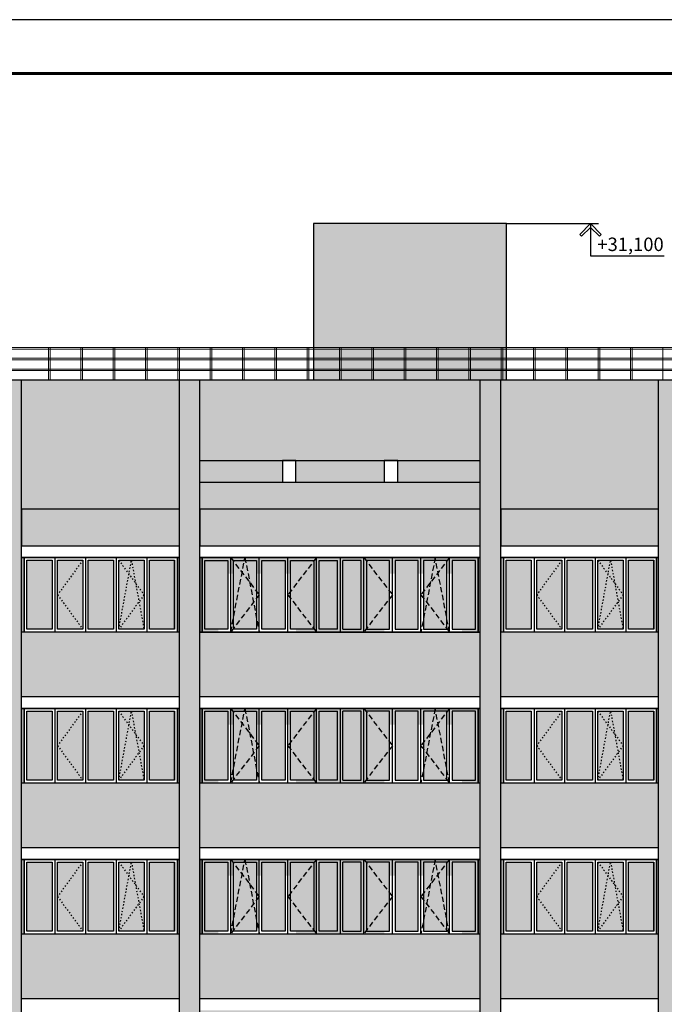
# Model space of a CAD drawing. Units: millimetres. Extents: x -692921 to 1876453, y 721463 to 1096779.
# Drawn here: x -254474 to -242513, y 915149 to 933423 of the extents above; entities that cross this region are included whole.
import ezdxf

# ---------------------------------------------------------------- set-up
doc = ezdxf.new("R2010")
doc.units = ezdxf.units.MM
doc.linetypes.add('ACAD_ISO03W100', pattern=[30, 12, -18])
doc.linetypes.add('DASHED', pattern=[0.75, 0.5, -0.25])
doc.layers.add('00', color=9, linetype='Continuous')
doc.layers.add('Прямые линии', color=7, linetype='Continuous')
doc.styles.add('GOST 2.304', font='CS_Gost2304.shx')
doc.styles.get("Standard").update_dxf_attribs({"font": 'gost.shx'})

# ---------------------------------------------------------------- blocks, each defined once
blk = doc.blocks.new('i8tghjbvg')
at = {"layer": 'Прямые линии', "color": 0, "ltscale": 100}
for p, q in [((-277501, 938484), (-280391, 938484)), ((-280391, 938484), (-280391, 937104)), ((-280341, 937104), (-280341, 938484)), ((-277461, 938484), (-280341, 938484)), ((-280341, 938484), (-280341, 937104)), ((-277551, 937154), (-277551, 938434)), ((-277501, 937104), (-277501, 938484)), ((-277461, 937104), (-277461, 938484)), ((-280391, 937104), (-277501, 937104)), ((-280391, 937104), (-277501, 937104)), ((-280341, 937104), (-277461, 937104))]:
    blk.add_line(p, q, dxfattribs=at)
at = {"layer": 'Прямые линии', "ltscale": 100}
for p, q in [((-279773, 938484), (-279773, 937104)), ((-279205, 938484), (-279205, 937104)), ((-278637, 938484), (-278637, 937104)), ((-278069, 938484), (-278069, 937104)), ((-277501, 938484), (-277501, 937104))]:
    blk.add_line(p, q, dxfattribs=at)
at = {"layer": 'Прямые линии', "linetype": 'ACAD_ISO03W100', "ltscale": 2}
for p, q in [((-279255, 938434), (-279723, 937794)), ((-278587, 938434), (-278119, 937794)), ((-278587, 937154), (-278353, 938434)), ((-278353, 938434), (-278119, 937154)), ((-279723, 937794), (-279255, 937154)), ((-278119, 937794), (-278587, 937154))]:
    blk.add_line(p, q, dxfattribs=at)
at = {"layer": 'Прямые линии', "ltscale": 100}
for points in [[(-280291, 938434), (-279823, 938434), (-279823, 937154), (-280291, 937154)], [(-279723, 938434), (-279255, 938434), (-279255, 937154), (-279723, 937154)], [(-279155, 938434), (-278687, 938434), (-278687, 937154), (-279155, 937154)], [(-278587, 938434), (-278119, 938434), (-278119, 937154), (-278587, 937154)], [(-278019, 938434), (-277551, 938434), (-277551, 937154), (-278019, 937154)]]:
    blk.add_lwpolyline(points, close=True, dxfattribs=at)
blk = doc.blocks.new('Вам')
at = {"layer": '00', "color": 0, "linetype": 'DASHED', "ltscale": 200}
for p, q in [((-288276, 936814), (-287746, 936124)), ((-288276, 935434), (-288011, 936814)), ((-288011, 936814), (-287746, 935434)), ((-286686, 936814), (-287216, 936124)), ((-285806, 936814), (-285276, 936124)), ((-284216, 936814), (-284746, 936124)), ((-284481, 936814), (-284746, 935434)), ((-284216, 935434), (-284481, 936814)), ((-287746, 936124), (-288276, 935434)), ((-287216, 936124), (-286686, 935434)), ((-285276, 936124), (-285806, 935434)), ((-284746, 936124), (-284216, 935434))]:
    blk.add_line(p, q, dxfattribs=at)
at = {"layer": 'Прямые линии', "ltscale": 100}
for p, q in [((-288806, 935434), (-288806, 936814)), ((-288806, 936814), (-288806, 935434)), ((-288806, 935434), (-288806, 936814)), ((-288756, 936764), (-288326, 936764)), ((-288756, 935484), (-288756, 936764)), ((-288326, 936764), (-288326, 935484)), ((-288276, 935434), (-288276, 936814)), ((-288226, 936764), (-287796, 936764)), ((-288226, 935484), (-288226, 936764)), ((-287796, 936764), (-287796, 935484)), ((-287746, 935434), (-287746, 936814)), ((-287696, 936764), (-287266, 936764)), ((-287696, 935484), (-287696, 936764)), ((-287266, 936764), (-287266, 935484)), ((-287216, 935434), (-287216, 936814)), ((-287166, 936764), (-286736, 936764)), ((-287166, 935484), (-287166, 936764)), ((-286736, 936764), (-286736, 935484)), ((-286686, 935434), (-286686, 936814)), ((-286636, 936764), (-286296, 936764)), ((-286636, 935484), (-286636, 936764)), ((-286296, 935484), (-286296, 936764)), ((-286246, 936814), (-286246, 935434)), ((-286246, 936814), (-286246, 935434)), ((-285856, 936764), (-286196, 936764)), ((-286196, 935484), (-286196, 936764)), ((-285856, 935484), (-285856, 936764)), ((-285806, 935434), (-285806, 936814)), ((-285326, 936764), (-285756, 936764)), ((-285756, 936764), (-285756, 935484)), ((-285326, 935484), (-285326, 936764)), ((-285276, 935434), (-285276, 936814)), ((-284796, 936764), (-285226, 936764)), ((-285226, 936764), (-285226, 935484)), ((-284796, 935484), (-284796, 936764)), ((-284746, 935434), (-284746, 936814)), ((-284266, 936764), (-284696, 936764)), ((-284696, 936764), (-284696, 935484)), ((-284266, 935484), (-284266, 936764)), ((-284216, 935434), (-284216, 936814)), ((-283736, 936764), (-284166, 936764)), ((-284166, 936764), (-284166, 935484)), ((-283736, 935484), (-283736, 936764)), ((-283686, 935434), (-283686, 936814)), ((-283686, 936814), (-283686, 935434)), ((-283686, 935434), (-283686, 936814)), ((-288326, 935484), (-288756, 935484)), ((-287796, 935484), (-288226, 935484)), ((-287266, 935484), (-287696, 935484)), ((-286736, 935484), (-287166, 935484)), ((-286296, 935484), (-286636, 935484)), ((-286196, 935484), (-285856, 935484)), ((-285756, 935484), (-285326, 935484)), ((-285226, 935484), (-284796, 935484)), ((-284696, 935484), (-284266, 935484)), ((-284166, 935484), (-283736, 935484))]:
    blk.add_line(p, q, dxfattribs=at)
blk.add_lwpolyline([(-288846, 935434), (-283646, 935434), (-283646, 936814), (-288846, 936814)], close=True, dxfattribs=at)

msp = doc.modelspace()

# ---------------------------------------------------------------- hatches: boundary and pattern name
at = {"layer": 'Прямые линии', "ltscale": 100}
h = msp.add_hatch(color=256, dxfattribs=at)
h.set_gradient(color1=(240, 230, 199), color2=(240, 230, 199), tint=1)
h.paths.add_polyline_path([(-245439.4, 929638.7), (-249019.9, 929638.7), (-249019.9, 926738.7), (-245439.4, 926738.7)])
h = msp.add_hatch(color=256, dxfattribs=at)
h.set_gradient(color1=(240, 230, 199), color2=(240, 230, 199), tint=1)
h.paths.add_polyline_path([(-284638.5, 926738.7), (-287778.5, 926738.7), (-287778.5, 925238.6), (-284638.5, 925238.6)])
h.paths.add_polyline_path([(-280818.5, 926738.7), (-284638.5, 926738.7), (-284638.5, 925238.6), (-280818.5, 925238.6)])
h.paths.add_polyline_path([(-271928.5, 926738.7), (-275019.9, 926738.7), (-277128.5, 926738.7), (-277128.5, 925238.6), (-271928.5, 925238.6)])
h.paths.add_polyline_path([(-264418.5, 926738.7), (-268238.5, 926738.7), (-268238.5, 925238.6), (-264418.5, 925238.6)])
h.paths.add_polyline_path([(-261538.5, 926738.7), (-264418.5, 926738.7), (-264418.5, 925238.6), (-261538.5, 925238.6)])
h.paths.add_polyline_path([(-258638.5, 926738.7), (-261518.5, 926738.7), (-261518.5, 925238.6), (-261278.5, 925238.6), (-258638.5, 925238.6)])
h.paths.add_polyline_path([(-254818.5, 926738.7), (-258638.5, 926738.7), (-258638.5, 925238.6), (-254818.5, 925238.6)])
h.paths.add_polyline_path([(-245928.5, 926738.7), (-249019.9, 926738.7), (-251128.5, 926738.7), (-251128.5, 925238.6), (-245928.5, 925238.6)])
h.paths.add_polyline_path([(-238418.5, 926738.7), (-242238.5, 926738.7), (-242238.5, 925238.6), (-238418.5, 925238.6)])
h.paths.add_polyline_path([(-235278.5, 926738.7), (-238418.5, 926738.7), (-238418.5, 925238.6), (-235278.5, 925238.6)])
h = msp.add_hatch(color=256, dxfattribs=at)
h.set_gradient(color1=(223, 162, 83), color2=(223, 162, 83), tint=1)
h.paths.add_polyline_path([(-254438.5, 926738.7), (-254818.5, 926738.7), (-254818.5, 898088.7), (-254438.5, 898088.7)])
h.paths.add_polyline_path([(-251128.5, 926738.7), (-251508.5, 926738.7), (-251508.5, 898088.7), (-251128.5, 898088.7)])
h.paths.add_polyline_path([(-245548.5, 926738.7), (-245928.5, 926738.7), (-245928.5, 898088.7), (-245548.5, 898088.7)])
h.paths.add_polyline_path([(-242238.5, 926738.7), (-242618.5, 926738.7), (-242618.5, 898088.7), (-242238.5, 898088.7)])
h = msp.add_hatch(color=256, dxfattribs=at)
h.set_gradient(color1=(223, 162, 83), color2=(223, 162, 83), tint=1)
h.paths.add_polyline_path([(-251508.5, 926738.7), (-254438.5, 926738.7), (-254438.5, 924338.7), (-251508.5, 924338.7)])
h = msp.add_hatch(color=256, dxfattribs=at)
h.set_gradient(color1=(223, 162, 83), color2=(223, 162, 83), tint=1)
h.paths.add_polyline_path([(-242618.5, 926738.7), (-245548.5, 926738.7), (-245548.5, 924338.7), (-242618.5, 924338.7)])
h = msp.add_hatch(color=256, dxfattribs=at)
h.set_gradient(color1=(223, 162, 83), color2=(223, 162, 83), tint=1)
h.paths.add_polyline_path([(-249598.5, 925238.6), (-251128.5, 925238.6), (-251128.5, 924838.6), (-249598.5, 924838.6)])
h.paths.add_polyline_path([(-247708.5, 925238.6), (-249348.5, 925238.6), (-249348.5, 924838.6), (-247708.5, 924838.6)])
h.paths.add_polyline_path([(-245928.5, 925238.6), (-247458.5, 925238.6), (-247458.5, 924838.6), (-245928.5, 924838.6)])
h = msp.add_hatch(color=256, dxfattribs=at)
h.set_gradient(color1=(240, 230, 199), color2=(240, 230, 199), tint=1)
h.paths.add_polyline_path([(-271928.5, 924838.6), (-277128.5, 924838.6), (-277128.5, 924338.7), (-271928.5, 924338.7)])
h.paths.add_polyline_path([(-245928.5, 924838.6), (-251128.5, 924838.6), (-251128.5, 924338.7), (-245928.5, 924338.7)])
h = msp.add_hatch(color=256, dxfattribs=at)
h.set_gradient(color1=(226, 92, 29), color2=(190, 77, 25), tint=1, name='INVCURVED')
h.paths.add_polyline_path([(-251508.5, 924338.7), (-254438.5, 924338.7), (-254438.5, 923658.6), (-251508.5, 923658.6)])
h.paths.add_polyline_path([(-245928.5, 924338.7), (-251128.5, 924338.7), (-251128.5, 923658.6), (-245928.5, 923658.6)])
h.paths.add_polyline_path([(-242618.5, 924338.7), (-245548.5, 924338.7), (-245548.5, 923658.6), (-242618.5, 923658.6)])
h = msp.add_hatch(color=256, dxfattribs=at)
h.set_gradient(color1=(96, 140, 169), color2=(156, 186, 201), tint=1, name='CURVED')
h.paths.add_polyline_path([(-253870.5, 923388.6), (-254338.5, 923388.6), (-254338.5, 922108.6), (-253870.5, 922108.6)])
h.paths.add_polyline_path([(-253302.5, 923388.6), (-253770.5, 923388.6), (-253770.5, 922748.6)])
h.paths.add_polyline_path([(-253302.5, 923388.6), (-253770.5, 922748.6), (-253302.5, 922108.6)])
h.paths.add_polyline_path([(-253770.5, 922748.6), (-253770.5, 922108.6), (-253302.5, 922108.6)])
h.paths.add_polyline_path([(-252734.5, 923388.6), (-253202.5, 923388.6), (-253202.5, 922108.6), (-252734.5, 922108.6)])
h.paths.add_polyline_path([(-252400.5, 923388.6), (-252634.5, 923388.6), (-252447.3, 923132.6)])
h.paths.add_polyline_path([(-252400.5, 923388.6), (-252447.3, 923132.6), (-252322.5, 922962)])
h.paths.add_polyline_path([(-252166.5, 923388.6), (-252400.5, 923388.6), (-252322.5, 922962), (-252166.5, 922748.6)])
h.paths.add_polyline_path([(-252322.5, 922962), (-252260.1, 922620.6), (-252166.5, 922748.6)])
h.paths.add_polyline_path([(-252322.5, 922962), (-252447.3, 923132.6), (-252634.5, 922108.6), (-252260.1, 922620.6)])
h.paths.add_polyline_path([(-252447.3, 923132.6), (-252634.5, 923388.6), (-252634.5, 922108.6)])
h.paths.add_polyline_path([(-252166.5, 922748.6), (-252260.1, 922620.6), (-252166.5, 922108.6)])
h.paths.add_polyline_path([(-252260.1, 922620.6), (-252634.5, 922108.6), (-252166.5, 922108.6)])
h.paths.add_polyline_path([(-251598.5, 923388.6), (-252066.5, 923388.6), (-252066.5, 922108.6), (-251598.5, 922108.6)])
h = msp.add_hatch(color=256, dxfattribs=at)
h.set_gradient(color1=(240, 230, 199), color2=(240, 230, 199), tint=1)
h.paths.add_polyline_path([(-247708.5, 923138.7), (-246938.5, 923138.7), (-246268.5, 923138.7), (-246268.5, 922058.6), (-245928.5, 922058.6), (-245928.5, 923438.6), (-251128.5, 923438.6), (-251128.5, 922058.6), (-250788.5, 922058.6), (-250788.5, 923138.7), (-249348.5, 923138.7), (-249348.5, 922058.6), (-247708.5, 922058.6)])
h.paths.add_polyline_path([(-247708.5, 920338.7), (-246938.5, 920338.7), (-246268.5, 920338.7), (-246268.5, 919258.6), (-245928.5, 919258.6), (-245928.5, 920638.6), (-251128.5, 920638.6), (-251128.5, 919258.6), (-250788.5, 919258.6), (-250788.5, 920338.7), (-249348.5, 920338.7), (-249348.5, 919258.6), (-247708.5, 919258.6)])
h.paths.add_polyline_path([(-247708.5, 917538.7), (-246938.5, 917538.7), (-246268.5, 917538.7), (-246268.5, 916458.6), (-245928.5, 916458.6), (-245928.5, 917838.6), (-251128.5, 917838.6), (-251128.5, 916458.6), (-250788.5, 916458.6), (-250788.5, 917538.7), (-249348.5, 917538.7), (-249348.5, 916458.6), (-247708.5, 916458.6)])
h.paths.add_polyline_path([(-247708.5, 914738.7), (-246938.5, 914738.7), (-246268.5, 914738.7), (-246268.5, 913658.6), (-245928.5, 913658.6), (-245928.5, 915038.6), (-251128.5, 915038.6), (-251128.5, 913658.6), (-250788.5, 913658.6), (-250788.5, 914738.7), (-249348.5, 914738.7), (-249348.5, 913658.6), (-247708.5, 913658.6)])
h.paths.add_polyline_path([(-247708.5, 911938.7), (-246938.5, 911938.7), (-246268.5, 911938.7), (-246268.5, 910858.6), (-245928.5, 910858.6), (-245928.5, 912238.6), (-251128.5, 912238.6), (-251128.5, 910858.6), (-250788.5, 910858.6), (-250788.5, 911938.7), (-249348.5, 911938.7), (-249348.5, 910858.6), (-247708.5, 910858.6)])
h.paths.add_polyline_path([(-247708.5, 909138.7), (-246938.5, 909138.7), (-246268.5, 909138.7), (-246268.5, 908058.6), (-245928.5, 908058.6), (-245928.5, 909438.6), (-251128.5, 909438.6), (-251128.5, 908058.6), (-250788.5, 908058.6), (-250788.5, 909138.7), (-249348.5, 909138.7), (-249348.5, 908058.6), (-247708.5, 908058.6)])
h.paths.add_polyline_path([(-247708.5, 906338.7), (-246938.5, 906338.7), (-246268.5, 906338.7), (-246268.5, 905258.6), (-245928.5, 905258.6), (-245928.5, 906638.6), (-251128.5, 906638.6), (-251128.5, 905258.6), (-250788.5, 905258.6), (-250788.5, 906338.7), (-249348.5, 906338.7), (-249348.5, 905258.6), (-247708.5, 905258.6)])
h.paths.add_polyline_path([(-247708.5, 903538.7), (-246938.5, 903538.7), (-246268.5, 903538.7), (-246268.5, 902458.6), (-245928.5, 902458.6), (-245928.5, 903838.6), (-251128.5, 903838.6), (-251128.5, 902458.6), (-250788.5, 902458.6), (-250788.5, 903538.7), (-249348.5, 903538.7), (-249348.5, 902458.6), (-247708.5, 902458.6)])
h = msp.add_hatch(color=256, dxfattribs=at)
h.set_gradient(color1=(96, 140, 169), color2=(156, 186, 201), tint=1, name='CURVED')
h.paths.add_polyline_path([(-250608.5, 923388.6), (-251038.5, 923388.6), (-251038.5, 922108.6), (-250608.5, 922108.6)])
h.paths.add_polyline_path([(-250303.1, 923388.6), (-250508.5, 923388.6), (-250508.5, 923373.6), (-250346.5, 923162.6)])
h.paths.add_polyline_path([(-250283.9, 923388.6), (-250303.1, 923388.6), (-250346.5, 923162.6), (-250205.2, 922978.6)])
h.paths.add_polyline_path([(-250078.5, 923388.6), (-250283.9, 923388.6), (-250205.2, 922978.6), (-250078.5, 922813.7)])
h.paths.add_polyline_path([(-250078.5, 922813.7), (-250205.2, 922978.6), (-250134.5, 922610.6), (-250078.5, 922683.6)])
h.paths.add_polyline_path([(-250205.2, 922978.6), (-250346.5, 923162.6), (-250508.5, 922319), (-250508.5, 922123.7), (-250134.5, 922610.6)])
h.paths.add_polyline_path([(-250346.5, 923162.6), (-250508.5, 923373.6), (-250508.5, 922319)])
h.paths.add_polyline_path([(-250078.5, 922319), (-250134.5, 922610.6), (-250508.5, 922123.7), (-250508.5, 922108.6), (-250078.5, 922108.6)])
h.paths.add_polyline_path([(-250078.5, 922683.6), (-250134.5, 922610.6), (-250078.5, 922319)])
h.paths.add_polyline_path([(-249548.5, 923388.6), (-249978.5, 923388.6), (-249978.5, 922108.6), (-249548.5, 922108.6)])
h.paths.add_polyline_path([(-249018.5, 923373.6), (-249018.5, 923388.6), (-249448.5, 923388.6), (-249448.5, 922813.7)])
h.paths.add_polyline_path([(-249018.5, 923373.6), (-249448.5, 922813.7), (-249448.5, 922683.6), (-249018.5, 922123.7)])
h.paths.add_polyline_path([(-249448.5, 922683.6), (-249448.5, 922108.6), (-249018.5, 922108.6), (-249018.5, 922123.7)])
h.paths.add_polyline_path([(-248578.5, 923388.6), (-248918.5, 923388.6), (-248918.5, 922108.6), (-248578.5, 922108.6)])
h.paths.add_polyline_path([(-248138.5, 923388.6), (-248478.5, 923388.6), (-248478.5, 922108.6), (-248138.5, 922108.6)])
h.paths.add_polyline_path([(-247608.5, 923388.6), (-248038.5, 923388.6), (-248038.5, 923373.6), (-247608.5, 922813.7)])
h.paths.add_polyline_path([(-248038.5, 923373.6), (-248038.5, 922123.7), (-247608.5, 922683.6), (-247608.5, 922813.7)])
h.paths.add_polyline_path([(-247608.5, 922683.6), (-248038.5, 922123.7), (-248038.5, 922108.6), (-247608.5, 922108.6)])
h.paths.add_polyline_path([(-247078.5, 923388.6), (-247508.5, 923388.6), (-247508.5, 922108.6), (-247078.5, 922108.6)])
h.paths.add_polyline_path([(-246773.1, 923388.6), (-246978.5, 923388.6), (-246978.5, 922813.7), (-246851.9, 922978.6)])
h.paths.add_polyline_path([(-246753.9, 923388.6), (-246773.1, 923388.6), (-246851.9, 922978.6), (-246710.5, 923162.6)])
h.paths.add_polyline_path([(-246548.5, 923373.6), (-246548.5, 923388.6), (-246753.9, 923388.6), (-246710.5, 923162.6)])
h.paths.add_polyline_path([(-246548.5, 923373.6), (-246710.5, 923162.6), (-246548.5, 922319)])
h.paths.add_polyline_path([(-246710.5, 923162.6), (-246851.9, 922978.6), (-246922.5, 922610.6), (-246548.5, 922123.7), (-246548.5, 922319)])
h.paths.add_polyline_path([(-246851.9, 922978.6), (-246978.5, 922813.7), (-246978.5, 922683.6), (-246922.5, 922610.6)])
h.paths.add_polyline_path([(-246922.5, 922610.6), (-246978.5, 922683.6), (-246978.5, 922319)])
h.paths.add_polyline_path([(-246922.5, 922610.6), (-246978.5, 922319), (-246978.5, 922108.6), (-246548.5, 922108.6), (-246548.5, 922123.7)])
h.paths.add_polyline_path([(-246018.5, 923388.6), (-246448.5, 923388.6), (-246448.5, 922108.6), (-246018.5, 922108.6)])
h = msp.add_hatch(color=256, dxfattribs=at)
h.set_gradient(color1=(96, 140, 169), color2=(156, 186, 201), tint=1, name='CURVED')
h.paths.add_polyline_path([(-243186.5, 923388.6), (-242718.5, 923388.6), (-242718.5, 922108.6), (-243186.5, 922108.6)])
h.paths.add_polyline_path([(-243754.5, 923388.6), (-243286.5, 923388.6), (-243286.5, 922748.6)])
h.paths.add_polyline_path([(-243754.5, 923388.6), (-243286.5, 922748.6), (-243754.5, 922108.6)])
h.paths.add_polyline_path([(-243286.5, 922748.6), (-243286.5, 922108.6), (-243754.5, 922108.6)])
h.paths.add_polyline_path([(-244322.5, 923388.6), (-243854.5, 923388.6), (-243854.5, 922108.6), (-244322.5, 922108.6)])
h.paths.add_polyline_path([(-244656.5, 923388.6), (-244422.5, 923388.6), (-244609.7, 923132.6)])
h.paths.add_polyline_path([(-244656.5, 923388.6), (-244609.7, 923132.6), (-244734.5, 922962)])
h.paths.add_polyline_path([(-244890.5, 923388.6), (-244656.5, 923388.6), (-244734.5, 922962), (-244890.5, 922748.6)])
h.paths.add_polyline_path([(-244734.5, 922962), (-244796.9, 922620.6), (-244890.5, 922748.6)])
h.paths.add_polyline_path([(-244734.5, 922962), (-244609.7, 923132.6), (-244422.5, 922108.6), (-244796.9, 922620.6)])
h.paths.add_polyline_path([(-244609.7, 923132.6), (-244422.5, 923388.6), (-244422.5, 922108.6)])
h.paths.add_polyline_path([(-244890.5, 922748.6), (-244796.9, 922620.6), (-244890.5, 922108.6)])
h.paths.add_polyline_path([(-244796.9, 922620.6), (-244422.5, 922108.6), (-244890.5, 922108.6)])
h.paths.add_polyline_path([(-245458.5, 923388.6), (-244990.5, 923388.6), (-244990.5, 922108.6), (-245458.5, 922108.6)])
h = msp.add_hatch(color=256, dxfattribs=at)
h.set_gradient(color1=(223, 162, 83), color2=(223, 162, 83), tint=1)
h.paths.add_polyline_path([(-251508.5, 922058.6), (-254438.5, 922058.6), (-254438.5, 920858.6), (-251508.5, 920858.6)])
h.paths.add_polyline_path([(-242618.5, 922058.6), (-245548.5, 922058.6), (-245548.5, 920858.6), (-242618.5, 920858.6)])
h = msp.add_hatch(color=256, dxfattribs=at)
h.set_gradient(color1=(223, 162, 83), color2=(223, 162, 83), tint=1)
h.paths.add_polyline_path([(-245928.5, 922058.6), (-251128.5, 922058.6), (-251128.5, 920858.6), (-245928.5, 920858.6)])
h = msp.add_hatch(color=256, dxfattribs=at)
h.set_gradient(color1=(96, 140, 169), color2=(156, 186, 201), tint=1, name='CURVED')
h.paths.add_polyline_path([(-253870.5, 920588.6), (-254338.5, 920588.6), (-254338.5, 919308.6), (-253870.5, 919308.6)])
h.paths.add_polyline_path([(-253302.5, 920588.6), (-253770.5, 920588.6), (-253770.5, 919948.6)])
h.paths.add_polyline_path([(-253302.5, 920588.6), (-253770.5, 919948.6), (-253302.5, 919308.6)])
h.paths.add_polyline_path([(-253770.5, 919948.6), (-253770.5, 919308.6), (-253302.5, 919308.6)])
h.paths.add_polyline_path([(-252734.5, 920588.6), (-253202.5, 920588.6), (-253202.5, 919308.6), (-252734.5, 919308.6)])
h.paths.add_polyline_path([(-252400.5, 920588.6), (-252634.5, 920588.6), (-252447.3, 920332.6)])
h.paths.add_polyline_path([(-252400.5, 920588.6), (-252447.3, 920332.6), (-252322.5, 920162)])
h.paths.add_polyline_path([(-252166.5, 920588.6), (-252400.5, 920588.6), (-252322.5, 920162), (-252166.5, 919948.6)])
h.paths.add_polyline_path([(-252322.5, 920162), (-252260.1, 919820.6), (-252166.5, 919948.6)])
h.paths.add_polyline_path([(-252322.5, 920162), (-252447.3, 920332.6), (-252634.5, 919308.6), (-252260.1, 919820.6)])
h.paths.add_polyline_path([(-252447.3, 920332.6), (-252634.5, 920588.6), (-252634.5, 919308.6)])
h.paths.add_polyline_path([(-252166.5, 919948.6), (-252260.1, 919820.6), (-252166.5, 919308.6)])
h.paths.add_polyline_path([(-252260.1, 919820.6), (-252634.5, 919308.6), (-252166.5, 919308.6)])
h.paths.add_polyline_path([(-251598.5, 920588.6), (-252066.5, 920588.6), (-252066.5, 919308.6), (-251598.5, 919308.6)])
h = msp.add_hatch(color=256, dxfattribs=at)
h.set_gradient(color1=(96, 140, 169), color2=(156, 186, 201), tint=1, name='CURVED')
h.paths.add_polyline_path([(-250608.5, 920588.6), (-251038.5, 920588.6), (-251038.5, 919308.6), (-250608.5, 919308.6)])
h.paths.add_polyline_path([(-250303.1, 920588.6), (-250508.5, 920588.6), (-250508.5, 920573.6), (-250346.5, 920362.6)])
h.paths.add_polyline_path([(-250283.9, 920588.6), (-250303.1, 920588.6), (-250346.5, 920362.6), (-250205.2, 920178.6)])
h.paths.add_polyline_path([(-250078.5, 920588.6), (-250283.9, 920588.6), (-250205.2, 920178.6), (-250078.5, 920013.7)])
h.paths.add_polyline_path([(-250078.5, 920013.7), (-250205.2, 920178.6), (-250134.5, 919810.6), (-250078.5, 919883.6)])
h.paths.add_polyline_path([(-250205.2, 920178.6), (-250346.5, 920362.6), (-250508.5, 919519), (-250508.5, 919323.7), (-250134.5, 919810.6)])
h.paths.add_polyline_path([(-250346.5, 920362.6), (-250508.5, 920573.6), (-250508.5, 919519)])
h.paths.add_polyline_path([(-250078.5, 919519), (-250134.5, 919810.6), (-250508.5, 919323.7), (-250508.5, 919308.6), (-250078.5, 919308.6)])
h.paths.add_polyline_path([(-250078.5, 919883.6), (-250134.5, 919810.6), (-250078.5, 919519)])
h.paths.add_polyline_path([(-249548.5, 920588.6), (-249978.5, 920588.6), (-249978.5, 919308.6), (-249548.5, 919308.6)])
h.paths.add_polyline_path([(-249018.5, 920573.6), (-249018.5, 920588.6), (-249448.5, 920588.6), (-249448.5, 920013.7)])
h.paths.add_polyline_path([(-249018.5, 920573.6), (-249448.5, 920013.7), (-249448.5, 919883.6), (-249018.5, 919323.7)])
h.paths.add_polyline_path([(-249448.5, 919883.6), (-249448.5, 919308.6), (-249018.5, 919308.6), (-249018.5, 919323.7)])
h.paths.add_polyline_path([(-248578.5, 920588.6), (-248918.5, 920588.6), (-248918.5, 919308.6), (-248578.5, 919308.6)])
h.paths.add_polyline_path([(-248138.5, 920588.6), (-248478.5, 920588.6), (-248478.5, 919308.6), (-248138.5, 919308.6)])
h.paths.add_polyline_path([(-247608.5, 920588.6), (-248038.5, 920588.6), (-248038.5, 920573.6), (-247608.5, 920013.7)])
h.paths.add_polyline_path([(-248038.5, 920573.6), (-248038.5, 919323.7), (-247608.5, 919883.6), (-247608.5, 920013.7)])
h.paths.add_polyline_path([(-247608.5, 919883.6), (-248038.5, 919323.7), (-248038.5, 919308.6), (-247608.5, 919308.6)])
h.paths.add_polyline_path([(-247078.5, 920588.6), (-247508.5, 920588.6), (-247508.5, 919308.6), (-247078.5, 919308.6)])
h.paths.add_polyline_path([(-246773.1, 920588.6), (-246978.5, 920588.6), (-246978.5, 920013.7), (-246851.9, 920178.6)])
h.paths.add_polyline_path([(-246753.9, 920588.6), (-246773.1, 920588.6), (-246851.9, 920178.6), (-246710.5, 920362.6)])
h.paths.add_polyline_path([(-246548.5, 920573.6), (-246548.5, 920588.6), (-246753.9, 920588.6), (-246710.5, 920362.6)])
h.paths.add_polyline_path([(-246548.5, 920573.6), (-246710.5, 920362.6), (-246548.5, 919519)])
h.paths.add_polyline_path([(-246710.5, 920362.6), (-246851.9, 920178.6), (-246922.5, 919810.6), (-246548.5, 919323.7), (-246548.5, 919519)])
h.paths.add_polyline_path([(-246851.9, 920178.6), (-246978.5, 920013.7), (-246978.5, 919883.6), (-246922.5, 919810.6)])
h.paths.add_polyline_path([(-246922.5, 919810.6), (-246978.5, 919883.6), (-246978.5, 919519)])
h.paths.add_polyline_path([(-246922.5, 919810.6), (-246978.5, 919519), (-246978.5, 919308.6), (-246548.5, 919308.6), (-246548.5, 919323.7)])
h.paths.add_polyline_path([(-246018.5, 920588.6), (-246448.5, 920588.6), (-246448.5, 919308.6), (-246018.5, 919308.6)])
h = msp.add_hatch(color=256, dxfattribs=at)
h.set_gradient(color1=(96, 140, 169), color2=(156, 186, 201), tint=1, name='CURVED')
h.paths.add_polyline_path([(-243186.5, 920588.6), (-242718.5, 920588.6), (-242718.5, 919308.6), (-243186.5, 919308.6)])
h.paths.add_polyline_path([(-243754.5, 920588.6), (-243286.5, 920588.6), (-243286.5, 919948.6)])
h.paths.add_polyline_path([(-243754.5, 920588.6), (-243286.5, 919948.6), (-243754.5, 919308.6)])
h.paths.add_polyline_path([(-243286.5, 919948.6), (-243286.5, 919308.6), (-243754.5, 919308.6)])
h.paths.add_polyline_path([(-244322.5, 920588.6), (-243854.5, 920588.6), (-243854.5, 919308.6), (-244322.5, 919308.6)])
h.paths.add_polyline_path([(-244656.5, 920588.6), (-244422.5, 920588.6), (-244609.7, 920332.6)])
h.paths.add_polyline_path([(-244656.5, 920588.6), (-244609.7, 920332.6), (-244734.5, 920162)])
h.paths.add_polyline_path([(-244890.5, 920588.6), (-244656.5, 920588.6), (-244734.5, 920162), (-244890.5, 919948.6)])
h.paths.add_polyline_path([(-244734.5, 920162), (-244796.9, 919820.6), (-244890.5, 919948.6)])
h.paths.add_polyline_path([(-244734.5, 920162), (-244609.7, 920332.6), (-244422.5, 919308.6), (-244796.9, 919820.6)])
h.paths.add_polyline_path([(-244609.7, 920332.6), (-244422.5, 920588.6), (-244422.5, 919308.6)])
h.paths.add_polyline_path([(-244890.5, 919948.6), (-244796.9, 919820.6), (-244890.5, 919308.6)])
h.paths.add_polyline_path([(-244796.9, 919820.6), (-244422.5, 919308.6), (-244890.5, 919308.6)])
h.paths.add_polyline_path([(-245458.5, 920588.6), (-244990.5, 920588.6), (-244990.5, 919308.6), (-245458.5, 919308.6)])
h = msp.add_hatch(color=256, dxfattribs=at)
h.set_gradient(color1=(223, 162, 83), color2=(223, 162, 83), tint=1)
h.paths.add_polyline_path([(-251508.5, 919258.6), (-254438.5, 919258.6), (-254438.5, 918058.6), (-251508.5, 918058.6)])
h.paths.add_polyline_path([(-242618.5, 919258.6), (-245548.5, 919258.6), (-245548.5, 918058.6), (-242618.5, 918058.6)])
h = msp.add_hatch(color=256, dxfattribs=at)
h.set_gradient(color1=(223, 162, 83), color2=(223, 162, 83), tint=1)
h.paths.add_polyline_path([(-245928.5, 919258.6), (-251128.5, 919258.6), (-251128.5, 918058.6), (-245928.5, 918058.6)])
h = msp.add_hatch(color=256, dxfattribs=at)
h.set_gradient(color1=(96, 140, 169), color2=(156, 186, 201), tint=1, name='CURVED')
h.paths.add_polyline_path([(-253870.5, 917788.6), (-254338.5, 917788.6), (-254338.5, 916508.6), (-253870.5, 916508.6)])
h.paths.add_polyline_path([(-253302.5, 917788.6), (-253770.5, 917788.6), (-253770.5, 917148.6)])
h.paths.add_polyline_path([(-253302.5, 917788.6), (-253770.5, 917148.6), (-253302.5, 916508.6)])
h.paths.add_polyline_path([(-253770.5, 917148.6), (-253770.5, 916508.6), (-253302.5, 916508.6)])
h.paths.add_polyline_path([(-252734.5, 917788.6), (-253202.5, 917788.6), (-253202.5, 916508.6), (-252734.5, 916508.6)])
h.paths.add_polyline_path([(-252400.5, 917788.6), (-252634.5, 917788.6), (-252447.3, 917532.6)])
h.paths.add_polyline_path([(-252400.5, 917788.6), (-252447.3, 917532.6), (-252322.5, 917362)])
h.paths.add_polyline_path([(-252166.5, 917788.6), (-252400.5, 917788.6), (-252322.5, 917362), (-252166.5, 917148.6)])
h.paths.add_polyline_path([(-252322.5, 917362), (-252260.1, 917020.6), (-252166.5, 917148.6)])
h.paths.add_polyline_path([(-252322.5, 917362), (-252447.3, 917532.6), (-252634.5, 916508.6), (-252260.1, 917020.6)])
h.paths.add_polyline_path([(-252447.3, 917532.6), (-252634.5, 917788.6), (-252634.5, 916508.6)])
h.paths.add_polyline_path([(-252166.5, 917148.6), (-252260.1, 917020.6), (-252166.5, 916508.6)])
h.paths.add_polyline_path([(-252260.1, 917020.6), (-252634.5, 916508.6), (-252166.5, 916508.6)])
h.paths.add_polyline_path([(-251598.5, 917788.6), (-252066.5, 917788.6), (-252066.5, 916508.6), (-251598.5, 916508.6)])
h = msp.add_hatch(color=256, dxfattribs=at)
h.set_gradient(color1=(96, 140, 169), color2=(156, 186, 201), tint=1, name='CURVED')
h.paths.add_polyline_path([(-250608.5, 917788.6), (-251038.5, 917788.6), (-251038.5, 916508.6), (-250608.5, 916508.6)])
h.paths.add_polyline_path([(-250303.1, 917788.6), (-250508.5, 917788.6), (-250508.5, 917773.6), (-250346.5, 917562.6)])
h.paths.add_polyline_path([(-250283.9, 917788.6), (-250303.1, 917788.6), (-250346.5, 917562.6), (-250205.2, 917378.6)])
h.paths.add_polyline_path([(-250078.5, 917788.6), (-250283.9, 917788.6), (-250205.2, 917378.6), (-250078.5, 917213.7)])
h.paths.add_polyline_path([(-250078.5, 917213.7), (-250205.2, 917378.6), (-250134.5, 917010.6), (-250078.5, 917083.6)])
h.paths.add_polyline_path([(-250205.2, 917378.6), (-250346.5, 917562.6), (-250508.5, 916719), (-250508.5, 916523.7), (-250134.5, 917010.6)])
h.paths.add_polyline_path([(-250346.5, 917562.6), (-250508.5, 917773.6), (-250508.5, 916719)])
h.paths.add_polyline_path([(-250078.5, 916719), (-250134.5, 917010.6), (-250508.5, 916523.7), (-250508.5, 916508.6), (-250078.5, 916508.6)])
h.paths.add_polyline_path([(-250078.5, 917083.6), (-250134.5, 917010.6), (-250078.5, 916719)])
h.paths.add_polyline_path([(-249548.5, 917788.6), (-249978.5, 917788.6), (-249978.5, 916508.6), (-249548.5, 916508.6)])
h.paths.add_polyline_path([(-249018.5, 917773.6), (-249018.5, 917788.6), (-249448.5, 917788.6), (-249448.5, 917213.7)])
h.paths.add_polyline_path([(-249018.5, 917773.6), (-249448.5, 917213.7), (-249448.5, 917083.6), (-249018.5, 916523.7)])
h.paths.add_polyline_path([(-249448.5, 917083.6), (-249448.5, 916508.6), (-249018.5, 916508.6), (-249018.5, 916523.7)])
h.paths.add_polyline_path([(-248578.5, 917788.6), (-248918.5, 917788.6), (-248918.5, 916508.6), (-248578.5, 916508.6)])
h.paths.add_polyline_path([(-248138.5, 917788.6), (-248478.5, 917788.6), (-248478.5, 916508.6), (-248138.5, 916508.6)])
h.paths.add_polyline_path([(-247608.5, 917788.6), (-248038.5, 917788.6), (-248038.5, 917773.6), (-247608.5, 917213.7)])
h.paths.add_polyline_path([(-248038.5, 917773.6), (-248038.5, 916523.7), (-247608.5, 917083.6), (-247608.5, 917213.7)])
h.paths.add_polyline_path([(-247608.5, 917083.6), (-248038.5, 916523.7), (-248038.5, 916508.6), (-247608.5, 916508.6)])
h.paths.add_polyline_path([(-247078.5, 917788.6), (-247508.5, 917788.6), (-247508.5, 916508.6), (-247078.5, 916508.6)])
h.paths.add_polyline_path([(-246773.1, 917788.6), (-246978.5, 917788.6), (-246978.5, 917213.7), (-246851.9, 917378.6)])
h.paths.add_polyline_path([(-246753.9, 917788.6), (-246773.1, 917788.6), (-246851.9, 917378.6), (-246710.5, 917562.6)])
h.paths.add_polyline_path([(-246548.5, 917773.6), (-246548.5, 917788.6), (-246753.9, 917788.6), (-246710.5, 917562.6)])
h.paths.add_polyline_path([(-246548.5, 917773.6), (-246710.5, 917562.6), (-246548.5, 916719)])
h.paths.add_polyline_path([(-246710.5, 917562.6), (-246851.9, 917378.6), (-246922.5, 917010.6), (-246548.5, 916523.7), (-246548.5, 916719)])
h.paths.add_polyline_path([(-246851.9, 917378.6), (-246978.5, 917213.7), (-246978.5, 917083.6), (-246922.5, 917010.6)])
h.paths.add_polyline_path([(-246922.5, 917010.6), (-246978.5, 917083.6), (-246978.5, 916719)])
h.paths.add_polyline_path([(-246922.5, 917010.6), (-246978.5, 916719), (-246978.5, 916508.6), (-246548.5, 916508.6), (-246548.5, 916523.7)])
h.paths.add_polyline_path([(-246018.5, 917788.6), (-246448.5, 917788.6), (-246448.5, 916508.6), (-246018.5, 916508.6)])
h = msp.add_hatch(color=256, dxfattribs=at)
h.set_gradient(color1=(96, 140, 169), color2=(156, 186, 201), tint=1, name='CURVED')
h.paths.add_polyline_path([(-243186.5, 917788.6), (-242718.5, 917788.6), (-242718.5, 916508.6), (-243186.5, 916508.6)])
h.paths.add_polyline_path([(-243754.5, 917788.6), (-243286.5, 917788.6), (-243286.5, 917148.6)])
h.paths.add_polyline_path([(-243754.5, 917788.6), (-243286.5, 917148.6), (-243754.5, 916508.6)])
h.paths.add_polyline_path([(-243286.5, 917148.6), (-243286.5, 916508.6), (-243754.5, 916508.6)])
h.paths.add_polyline_path([(-244322.5, 917788.6), (-243854.5, 917788.6), (-243854.5, 916508.6), (-244322.5, 916508.6)])
h.paths.add_polyline_path([(-244656.5, 917788.6), (-244422.5, 917788.6), (-244609.7, 917532.6)])
h.paths.add_polyline_path([(-244656.5, 917788.6), (-244609.7, 917532.6), (-244734.5, 917362)])
h.paths.add_polyline_path([(-244890.5, 917788.6), (-244656.5, 917788.6), (-244734.5, 917362), (-244890.5, 917148.6)])
h.paths.add_polyline_path([(-244734.5, 917362), (-244796.9, 917020.6), (-244890.5, 917148.6)])
h.paths.add_polyline_path([(-244734.5, 917362), (-244609.7, 917532.6), (-244422.5, 916508.6), (-244796.9, 917020.6)])
h.paths.add_polyline_path([(-244609.7, 917532.6), (-244422.5, 917788.6), (-244422.5, 916508.6)])
h.paths.add_polyline_path([(-244890.5, 917148.6), (-244796.9, 917020.6), (-244890.5, 916508.6)])
h.paths.add_polyline_path([(-244796.9, 917020.6), (-244422.5, 916508.6), (-244890.5, 916508.6)])
h.paths.add_polyline_path([(-245458.5, 917788.6), (-244990.5, 917788.6), (-244990.5, 916508.6), (-245458.5, 916508.6)])
h = msp.add_hatch(color=256, dxfattribs=at)
h.set_gradient(color1=(223, 162, 83), color2=(223, 162, 83), tint=1)
h.paths.add_polyline_path([(-251508.5, 916458.6), (-254438.5, 916458.6), (-254438.5, 915258.6), (-251508.5, 915258.6)])
h.paths.add_polyline_path([(-242618.5, 916458.6), (-245548.5, 916458.6), (-245548.5, 915258.6), (-242618.5, 915258.6)])
h = msp.add_hatch(color=256, dxfattribs=at)
h.set_gradient(color1=(223, 162, 83), color2=(223, 162, 83), tint=1)
h.paths.add_polyline_path([(-245928.5, 916458.6), (-251128.5, 916458.6), (-251128.5, 915258.6), (-245928.5, 915258.6)])

# ---------------------------------------------------------------- linework, layer by layer
at = {"layer": 'Прямые линии', "linetype": 'Continuous', "lineweight": 25, "ltscale": 100}
for p, q in [((-244081.8, 929438.7), (-243881.8, 929638.7)), ((-243881.8, 929638.7), (-243881.8, 929567.9)), ((-243681.8, 929438.7), (-243881.8, 929638.7)), ((-243881.8, 929638.7), (-243881.8, 929567.9)), ((-244046.4, 929403.3), (-244081.8, 929438.7)), ((-243881.8, 929567.9), (-244046.4, 929403.3)), ((-243881.8, 929567.9), (-243717.1, 929403.3)), ((-243717.1, 929403.3), (-243681.8, 929438.7))]:
    msp.add_line(p, q, dxfattribs=at)
at = {"layer": 'Прямые линии', "color": 254, "lineweight": 5, "ltscale": 100}
for p, q in [((-261538.5, 927338.7), (-235278.5, 927338.7)), ((-261538.5, 927308.7), (-235278.5, 927308.7)), ((-253938.5, 927338.7), (-253938.5, 926738.7)), ((-253908.5, 927338.7), (-253908.5, 926738.7)), ((-253338.5, 927338.7), (-253338.5, 926738.7)), ((-253308.5, 927338.7), (-253308.5, 926738.7)), ((-252738.5, 927338.7), (-252738.5, 926738.7)), ((-252708.5, 927338.7), (-252708.5, 926738.7)), ((-252138.5, 927338.7), (-252138.5, 926738.7)), ((-252108.5, 927338.7), (-252108.5, 926738.7)), ((-251538.5, 927338.7), (-251538.5, 926738.7)), ((-251508.5, 927338.7), (-251508.5, 926738.7)), ((-250938.5, 927338.7), (-250938.5, 926738.7)), ((-250908.5, 927338.7), (-250908.5, 926738.7)), ((-250338.5, 927338.7), (-250338.5, 926738.7)), ((-250308.5, 927338.7), (-250308.5, 926738.7)), ((-249738.5, 927338.7), (-249738.5, 926738.7)), ((-249708.5, 927338.7), (-249708.5, 926738.7)), ((-249138.5, 927338.7), (-249138.5, 926738.7)), ((-249108.5, 927338.7), (-249108.5, 926738.7)), ((-248538.5, 927338.7), (-248538.5, 926738.7)), ((-248508.5, 927338.7), (-248508.5, 926738.7)), ((-247938.5, 927338.7), (-247938.5, 926738.7)), ((-247908.5, 927338.7), (-247908.5, 926738.7)), ((-247338.5, 927338.7), (-247338.5, 926738.7)), ((-247308.5, 927338.7), (-247308.5, 926738.7)), ((-246738.5, 927338.7), (-246738.5, 926738.7)), ((-246708.5, 927338.7), (-246708.5, 926738.7)), ((-246138.5, 927338.7), (-246138.5, 926738.7)), ((-246108.5, 927338.7), (-246108.5, 926738.7)), ((-245538.5, 927338.7), (-245538.5, 926738.7)), ((-245508.5, 927338.7), (-245508.5, 926738.7)), ((-244938.5, 927338.7), (-244938.5, 926738.7)), ((-244908.5, 927338.7), (-244908.5, 926738.7)), ((-244338.5, 927338.7), (-244338.5, 926738.7)), ((-244308.5, 927338.7), (-244308.5, 926738.7)), ((-243738.5, 927338.7), (-243738.5, 926738.7)), ((-243708.5, 927338.7), (-243708.5, 926738.7)), ((-243138.5, 927338.7), (-243138.5, 926738.7)), ((-243108.5, 927338.7), (-243108.5, 926738.7)), ((-242538.5, 927338.7), (-242538.5, 926738.7)), ((-261538.5, 927138.7), (-235278.5, 927138.7)), ((-261538.5, 927108.7), (-235278.5, 927108.7)), ((-261538.5, 926938.7), (-235278.5, 926938.7)), ((-261538.5, 926908.7), (-235278.5, 926908.7))]:
    msp.add_line(p, q, dxfattribs=at)
at = {"layer": 'Прямые линии', "ltscale": 100}
for p, q in [((-261538.5, 926738.7), (-235278.5, 926738.7)), ((-254438.5, 897038.7), (-254438.5, 926738.7)), ((-251508.5, 897038.7), (-251508.5, 926738.7)), ((-251128.5, 897038.7), (-251128.5, 926738.7)), ((-245928.5, 897038.7), (-245928.5, 926738.7)), ((-245548.5, 897038.7), (-245548.5, 926738.7)), ((-242618.5, 897038.7), (-242618.5, 926738.7)), ((-251128.5, 925238.6), (-245928.5, 925238.6)), ((-251128.5, 924838.6), (-245928.5, 924838.6)), ((-254438.5, 923658.6), (-251508.5, 923658.6)), ((-251128.5, 923658.6), (-245928.5, 923658.6)), ((-245548.5, 923658.6), (-242618.5, 923658.6)), ((-254438.5, 923438.6), (-251508.5, 923438.6)), ((-251128.5, 923438.6), (-245928.5, 923438.6)), ((-245548.5, 923438.6), (-242618.5, 923438.6)), ((-254438.5, 922058.6), (-251508.5, 922058.6)), ((-251128.5, 922058.6), (-245928.5, 922058.6)), ((-245548.5, 922058.6), (-242618.5, 922058.6)), ((-254438.5, 920858.6), (-251508.5, 920858.6)), ((-251128.5, 920858.6), (-245928.5, 920858.6)), ((-245548.5, 920858.6), (-242618.5, 920858.6)), ((-254438.5, 920638.6), (-251508.5, 920638.6)), ((-251128.5, 920638.6), (-245928.5, 920638.6)), ((-245548.5, 920638.6), (-242618.5, 920638.6)), ((-254438.5, 919258.6), (-251508.5, 919258.6)), ((-251128.5, 919258.6), (-245928.5, 919258.6)), ((-245548.5, 919258.6), (-242618.5, 919258.6)), ((-254438.5, 918058.6), (-251508.5, 918058.6)), ((-251128.5, 918058.6), (-245928.5, 918058.6)), ((-245548.5, 918058.6), (-242618.5, 918058.6)), ((-254438.5, 917838.6), (-251508.5, 917838.6)), ((-251128.5, 917838.6), (-245928.5, 917838.6)), ((-245548.5, 917838.6), (-242618.5, 917838.6)), ((-254438.5, 916458.6), (-251508.5, 916458.6)), ((-251128.5, 916458.6), (-245928.5, 916458.6)), ((-245548.5, 916458.6), (-242618.5, 916458.6)), ((-254438.5, 915258.6), (-251508.5, 915258.6)), ((-251128.5, 915258.6), (-245928.5, 915258.6)), ((-245548.5, 915258.6), (-242618.5, 915258.6))]:
    msp.add_line(p, q, dxfattribs=at)
at = {"layer": 'Прямые линии', "linetype": 'Continuous', "lineweight": 25, "ltscale": 100}
msp.add_lwpolyline([(-306947.3, 874022.5), (-222947.3, 874022.5), (-222947.3, 933422.5), (-306947.3, 933422.5), (-306947.3, 874022.5)], dxfattribs=at)
at = {"layer": 'Прямые линии', "linetype": 'Continuous', "lineweight": 60, "ltscale": 100}
msp.add_lwpolyline([(-302947.3, 875022.5), (-223947.3, 875022.5), (-223947.3, 932422.5), (-302947.3, 932422.5), (-302947.3, 875022.5)], dxfattribs=at)
at = {"layer": 'Прямые линии', "ltscale": 100}
for points in [[(-245439.4, 929638.7), (-249019.9, 929638.7), (-249019.9, 926738.7), (-245439.4, 926738.7)], [(-249348.5, 925238.6), (-249598.5, 925238.6), (-249598.5, 924838.6), (-249348.5, 924838.6)], [(-247458.5, 925238.6), (-247708.5, 925238.6), (-247708.5, 924838.6), (-247458.5, 924838.6)], [(-254438.5, 923658.6), (-251508.5, 923658.6), (-251508.5, 924338.7), (-254438.5, 924338.7)], [(-251128.5, 923658.6), (-245928.5, 923658.6), (-245928.5, 924338.7), (-251128.5, 924338.7)], [(-245548.5, 923658.6), (-242618.5, 923658.6), (-242618.5, 924338.7), (-245548.5, 924338.7)]]:
    msp.add_lwpolyline(points, close=True, dxfattribs=at)
at = {"layer": 'Прямые линии', "linetype": 'Continuous', "lineweight": 25, "ltscale": 100, "extrusion": (0, 1, 0)}
for points, elevation in [([(245439.4, 0), (243731.8, 0)], 929638.7), ([(243881.8, 0), (242516.8, 0)], 929038.7)]:
    msp.add_lwpolyline(points, dxfattribs=dict(at, elevation=elevation))
at = {"layer": 'Прямые линии', "linetype": 'Continuous', "lineweight": 25, "ltscale": 100, "extrusion": (1, 0, 0), "elevation": -243881.8}
msp.add_lwpolyline([(929638.7, 0), (929038.7, 0)], dxfattribs=at)

# ---------------------------------------------------------------- block references
at = {"layer": 'Прямые линии'}
for name, p in [('i8tghjbvg', (25952.6, -15045.3)), ('Вам', (37717.3, -13375.7)), ('i8tghjbvg', (34842.6, -15045.3)), ('i8tghjbvg', (25952.6, -17845.3)), ('Вам', (37717.3, -16175.7)), ('i8tghjbvg', (34842.6, -17845.3)), ('i8tghjbvg', (25952.6, -20645.3)), ('Вам', (37717.3, -18975.7)), ('i8tghjbvg', (34842.6, -20645.3))]:
    msp.add_blockref(name, p, dxfattribs=at)

# ---------------------------------------------------------------- texts
at = {"layer": 'Прямые линии', "ltscale": 100, "char_height": 300, "width": 10930.773, "attachment_point": 1, "style": 'GOST 2.304'}
for insert in [(-506715.7, 930248.6), (-463741.2, 930237.1)]:
    msp.add_mtext('\\pi1194.1;Многоквартирный жилой дом с инженерными \\P\\pi1460.4;коммуникациями по адресу: г. Ярославль, \\P\\pi3392.3;пос. Нефтебазы, д.162', dxfattribs=dict(at, insert=insert))
at = {"layer": 'Прямые линии', "linetype": 'Continuous', "lineweight": 25, "ltscale": 100, "insert": (-243754.3, 929378.7), "char_height": 250, "width": 1187.5, "attachment_point": 1}
msp.add_mtext('\\FCS_Gost2304.shx;\\W1.0000000000;\\T1.0000000000;\\o\\l+31,100', dxfattribs=at)

doc.saveas('drawing.dxf')
